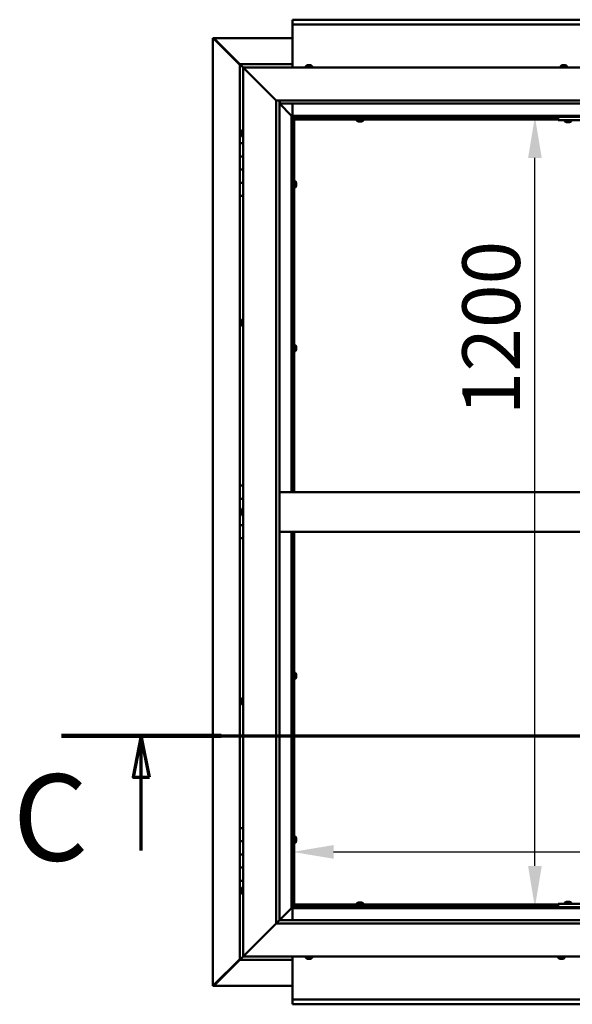
# Model space of a CAD drawing. Units: millimetres. Extents: x -6349 to 24339, y 3118 to 8837.
# Drawn here: x 16482 to 17321, y 3722 to 5217 of the extents above; entities that cross this region are included whole.
import ezdxf

# ---------------------------------------------------------------- set-up
doc = ezdxf.new("R2010")
doc.units = ezdxf.units.MM
doc.header["$LTSCALE"] = 25
doc.linetypes.add('CHAIN', pattern=[0.3543, 0.2362, -0.0295, 0.0591, -0.0295])
for name, color, linetype, lineweight in [('Dimension (ISO)', 7, 'Continuous', 25), ('Section Line (ISO)', 7, 'CHAIN', 70), ('Visible (ISO)', 7, 'Continuous', 50)]:
    doc.layers.add(name, color=color, linetype=linetype, lineweight=lineweight)
doc.styles.add('Label Text (ISO)', font='tahoma.ttf')
doc.styles.add('Note Text (ISO)', font='tahoma.ttf')
doc.dimstyles.new('Default (ISO)', dxfattribs={"dimscale": 25, "dimtxt": 3.5, "dimasz": 2.5, "dimexe": 3.175, "dimexo": 0, "dimgap": 0.762, "dimtad": 1, "dimrnd": 1e-08, "dimzin": 0, "dimtxsty": 'Note Text (ISO)', "dimcen": 0.09, "dimdle": 10, "dimclrd": 256, "dimclre": 256, "dimclrt": 256, "dimazin": 0, "dimtfac": 1.001486, "dimtmove": 0, "dimatfit": 3, "dimfxl": 1, "dimtolj": 1, "dimtzin": 0, "dimlwd": -1, "dimlwe": -1, "dimarcsym": 0})

# ---------------------------------------------------------------- blocks, each defined once
blk = doc.blocks.new('2dTransSection2')
at = {"layer": 'Section Line (ISO)', "linetype": 'CHAIN', "ltscale": 43.174984}
blk.add_line((661.81, 165.199), (793.882, 165.199), dxfattribs=at)
at = {"layer": 'Section Line (ISO)', "linetype": 'Continuous', "lineweight": 140}
blk.add_line((661.81, 165.199), (671.507, 165.199), dxfattribs=at)
at = {"layer": 'Section Line (ISO)', "linetype": 'Continuous'}
for p, q in [((666.658, 165.199), (666.158, 162.699)), ((666.658, 162.699), (666.658, 165.199)), ((667.158, 162.699), (666.658, 165.199)), ((666.158, 162.699), (667.158, 162.699)), ((666.658, 158.234), (666.658, 162.699))]:
    blk.add_line(p, q, dxfattribs=at)
at = {"layer": 'Section Line (ISO)', "linetype": 'Continuous', "flags": 128}
blk.add_lwpolyline([(667.158, 162.699), (666.658, 165.199), (666.158, 162.699), (667.158, 162.699)], dxfattribs=at)
at = {"layer": 'Section Line (ISO)'}
blk.add_solid([(667.158, 162.699), (666.658, 165.199), (666.158, 162.699), (667.158, 162.699)], dxfattribs=at)
at = {"layer": 'Section Line (ISO)', "insert": (658.858, 155.981), "char_height": 5.25, "attachment_point": 7, "style": 'Label Text (ISO)'}
blk.add_mtext('C', dxfattribs=at)
blk = doc.blocks.new('*D13')
at = {"layer": 'Defpoints', "color": 0, "transparency": 16777216}
for p in [(17206.2, 5070), (17264.2, 5070), (17206.2, 3870)]:
    blk.add_point(p, dxfattribs=at)
at = {"layer": 'Dimension (ISO)', "transparency": 16777216}
blk.add_line((17264.2, 3932.5), (17264.2, 5007.5), dxfattribs=at)
for points in [[(17253.8, 5007.5), (17274.6, 5007.5), (17264.2, 5070)], [(17253.8, 3932.5), (17274.6, 3932.5), (17264.2, 3870)]]:
    blk.add_solid(points, dxfattribs=at)
at = {"layer": 'Dimension (ISO)', "transparency": 16777216, "insert": (17154, 4616.7), "char_height": 87.5, "attachment_point": 1, "rotation": 90, "style": 'Note Text (ISO)'}
blk.add_mtext('\\A1;1200', dxfattribs=at)
blk = doc.blocks.new('*D15')
at = {"layer": 'Defpoints', "color": 0, "transparency": 16777216}
for p in [(16896.1, 4149.7), (19496.1, 4149.7), (19496.1, 3953.9)]:
    blk.add_point(p, dxfattribs=at)
at = {"layer": 'Dimension (ISO)', "transparency": 16777216}
blk.add_line((16958.6, 3953.9), (19433.6, 3953.9), dxfattribs=at)
for points in [[(16958.6, 3964.3), (16958.6, 3943.4), (16896.1, 3953.9)], [(19433.6, 3964.3), (19433.6, 3943.4), (19496.1, 3953.9)]]:
    blk.add_solid(points, dxfattribs=at)
at = {"layer": 'Dimension (ISO)', "transparency": 16777216, "insert": (17582.3, 4064), "char_height": 87.5, "attachment_point": 1, "style": 'Note Text (ISO)'}
blk.add_mtext('\\A1;2600', dxfattribs=at)

msp = doc.modelspace()

# ---------------------------------------------------------------- linework, layer by layer
at = {"layer": 'Visible (ISO)'}
for p, q in [((16896.1, 5216.5), (16896.1, 5217.5)), ((16896.1, 5217.5), (19496.1, 5217.5)), ((16896.1, 5216.5), (16896.1, 5210)), ((16896.1, 5208), (16896.1, 5210)), ((19496.1, 5210), (16896.1, 5210)), ((16896.1, 5145), (16896.1, 5208)), ((16775.2, 5189.4), (16775.5, 5189.4)), ((16775.2, 3750.5), (16775.2, 5189.4)), ((16776.9, 5189.4), (16775.5, 5189.4)), ((16776.3, 5188.7), (16816.1, 5148.7)), ((16776.9, 5188.7), (16776.3, 5188.7)), ((16776.7, 5189.1), (16776.7, 5189.2)), ((16776.7, 5189.1), (16776.7, 5189.1)), ((16776.9, 5189.4), (16896.1, 5189.4)), ((16777, 5188.7), (16776.9, 5188.7)), ((16816.1, 5149.7), (16777.5, 5188.4)), ((16777.5, 5188.4), (16777.5, 5188.2)), ((16816.1, 5150), (16816.1, 5150)), ((16816.1, 5150), (16816.1, 5150)), ((16896.1, 5150), (16816.1, 5150)), ((16817.7, 5148.4), (16816.1, 5150)), ((16816.1, 5150), (16816.1, 5150)), ((16816.1, 5150), (16816.1, 5150)), ((16816.1, 5150), (16816.1, 5150)), ((16816.1, 5150), (16816.1, 5150)), ((16816.1, 5150), (16816.1, 5030)), ((16816.1, 5150), (16817.7, 5148.4)), ((16817.7, 5148.4), (16821.1, 5145)), ((16821.1, 5145), (16817.7, 5148.4)), ((16823.6, 5142.5), (16821.1, 5145)), ((16821.1, 5145), (18171.1, 5145)), ((16821.1, 5145), (16823.6, 5142.5)), ((16821.1, 3795), (16821.1, 5145)), ((16916.4, 5146.9), (16916.4, 5145)), ((16918.9, 5148.2), (16919.5, 5148.2)), ((16919.6, 5148.2), (16919.5, 5148.2)), ((16919.6, 5148.2), (16919.8, 5148.2)), ((16919.6, 5148.2), (16919.6, 5148.2)), ((16919.6, 5148.2), (16919.6, 5148.2)), ((16919.8, 5148.2), (16921.6, 5148.2)), ((16921.6, 5148.2), (16922, 5148.2)), ((16922, 5148.2), (16923.3, 5148.2)), ((16923.3, 5148.2), (16923.3, 5148.2)), ((16923.3, 5148.2), (16923.4, 5148.2)), ((16925.9, 5146.9), (16925.9, 5145)), ((17303.4, 5146.9), (17303.4, 5145)), ((17305.9, 5148.2), (17306, 5148.2)), ((17306.1, 5148.2), (17306, 5148.2)), ((17306.1, 5148.2), (17307.4, 5148.2)), ((17307.4, 5148.2), (17307.8, 5148.2)), ((17307.8, 5148.2), (17309.6, 5148.2)), ((17309.6, 5148.2), (17309.7, 5148.2)), ((17309.7, 5148.2), (17309.8, 5148.2)), ((17309.7, 5148.2), (17309.7, 5148.2)), ((17309.9, 5148.2), (17309.8, 5148.2)), ((17309.9, 5148.2), (17310.4, 5148.2)), ((17312.9, 5146.9), (17312.9, 5145)), ((16823.6, 5142.5), (16871.1, 5095)), ((16871.1, 5095), (16823.6, 5142.5)), ((16871.1, 5095), (18121.1, 5095)), ((16871.1, 3845), (16871.1, 5095)), ((16876.1, 5095), (16876.1, 3850)), ((16876.1, 5090), (16894.5, 5071.6)), ((16894.5, 5071.6), (16876.1, 5090)), ((16877.1, 5090.1), (16877.1, 5095)), ((16877.1, 5090), (16877.1, 5090.1)), ((18116.1, 5090), (16877.1, 5090)), ((16896.1, 5071.5), (16896.1, 5090)), ((16894.5, 5071.6), (16894.6, 5071.5)), ((16894.6, 5071.5), (16894.5, 5071.6)), ((16894.6, 5071.5), (16896.1, 5070)), ((18097.6, 5071.5), (16894.6, 5071.5)), ((16896.1, 5070), (16894.6, 5071.5)), ((16894.6, 5071.5), (16894.6, 4500)), ((16896.1, 5070), (18096.1, 5070)), ((16896.1, 4500), (16896.1, 5070)), ((16897.9, 5068.1), (16896.1, 5069.8)), ((16896.1, 5068.6), (16896.6, 5068.2)), ((16896.6, 5068.2), (16897, 5068.2)), ((16897, 5068.2), (16897.4, 5068.2)), ((16897.9, 5067.8), (16897.9, 5068.1)), ((16996.2, 5067.5), (16996.2, 5070)), ((17001, 5067.5), (17001, 5070)), ((17299.5, 5070), (17299.5, 5065)), ((16897.1, 5067.5), (16897, 5067.5)), ((16897.1, 5067.5), (16897.1, 4500)), ((16898.6, 5067.5), (16897.1, 5067.5)), ((16898.6, 5067.6), (16898.6, 5067.5)), ((17299.5, 5067.5), (16898.6, 5067.5)), ((16898.6, 5066), (16898.6, 5067.5)), ((16898.6, 5067.5), (16898.6, 4500)), ((17299.5, 5066), (16898.6, 5066)), ((16993.9, 5064.1), (16993.9, 5066)), ((16996.5, 5062.7), (16996.4, 5062.7)), ((16996.5, 5062.7), (16996.6, 5062.7)), ((16997.9, 5062.7), (16996.6, 5062.7)), ((16998.3, 5062.7), (16997.9, 5062.7)), ((17000, 5062.7), (16998.3, 5062.7)), ((17000.2, 5062.7), (17000, 5062.7)), ((17000.3, 5062.7), (17000.2, 5062.7)), ((17000.2, 5062.7), (17000.2, 5062.7)), ((17000.3, 5062.7), (17000.3, 5062.7)), ((17000.9, 5062.7), (17000.3, 5062.7)), ((17003.4, 5064.1), (17003.4, 5066)), ((17299.5, 5065), (17459.5, 5065)), ((17309.7, 5063.1), (17309.7, 5065)), ((17313.2, 5061.7), (17312.3, 5061.7)), ((17315.4, 5061.7), (17313.6, 5061.7)), ((17316.7, 5061.7), (17315.8, 5061.7)), ((17319.2, 5063.1), (17319.2, 5065)), ((16817.9, 5047.1), (16817.9, 5047.2)), ((16817.9, 5047.1), (16817.9, 5046.9)), ((16817.9, 5045.5), (16817.9, 5046.9)), ((16817.9, 5045.2), (16817.9, 5045.5)), ((16817.9, 5045.2), (16817.9, 5045)), ((16817.9, 5043.3), (16817.9, 5045)), ((16817.9, 5043.2), (16817.9, 5043.3)), ((16817.9, 5043.2), (16817.9, 5043.1)), ((16817.9, 5042.8), (16817.9, 5043.1)), ((16819.3, 5049.7), (16821.1, 5049.7)), ((16819.3, 5040.2), (16821.1, 5040.2)), ((16821.1, 5030), (16816.1, 5030)), ((16816.1, 5030), (16816.1, 5010)), ((16816.1, 5010), (16816.1, 5010)), ((16816.1, 5010), (16821.1, 5010)), ((16816.1, 4990), (16816.1, 5010)), ((16821.1, 5010), (16816.1, 5010)), ((16818.2, 5010), (16818.2, 5010)), ((16821.1, 4990), (16816.1, 4990)), ((16816.1, 4990), (16821.1, 4990)), ((16816.1, 4990), (16816.1, 4970)), ((16816.1, 4970), (16816.1, 4970)), ((16816.1, 4970), (16821.1, 4970)), ((16816.1, 4950), (16816.1, 4970)), ((16821.1, 4970), (16816.1, 4970)), ((16818.2, 4970), (16818.2, 4970)), ((16897.1, 4969.9), (16896.1, 4969.9)), ((16897.1, 4965.1), (16896.1, 4965.1)), ((16900.5, 4972.2), (16898.6, 4972.2)), ((16901.9, 4969.5), (16901.9, 4969.7)), ((16901.9, 4969.7), (16901.9, 4969.7)), ((16901.9, 4969.5), (16901.9, 4968.3)), ((16901.9, 4968.3), (16901.9, 4967.8)), ((16901.9, 4967.8), (16901.9, 4966.1)), ((16901.9, 4966.1), (16901.9, 4965.9)), ((16901.9, 4965.9), (16901.9, 4965.8)), ((16901.9, 4965.9), (16901.9, 4965.9)), ((16901.9, 4965.8), (16901.9, 4965.8)), ((16901.9, 4965.8), (16901.9, 4965.3)), ((16816.1, 4950), (16816.1, 4510)), ((16816.1, 4950), (16821.1, 4950)), ((16900.5, 4962.7), (16898.6, 4962.7)), ((16817.9, 4759.4), (16817.9, 4759.7)), ((16817.9, 4759.4), (16817.9, 4759.3)), ((16817.9, 4759.2), (16817.9, 4759.3)), ((16817.9, 4757.6), (16817.9, 4759.2)), ((16817.9, 4757.4), (16817.9, 4757.2)), ((16817.9, 4755.6), (16817.9, 4757.2)), ((16817.9, 4755.6), (16817.9, 4755.4)), ((16817.9, 4755.6), (16817.9, 4755.6)), ((16817.9, 4755.3), (16817.9, 4755.4)), ((16819.3, 4762.2), (16821.1, 4762.2)), ((16819.3, 4752.7), (16821.1, 4752.7)), ((16897.1, 4721.1), (16896.1, 4721.1)), ((16897.1, 4716.3), (16896.1, 4716.3)), ((16900.5, 4723.5), (16898.6, 4723.5)), ((16900.5, 4714), (16898.6, 4714)), ((16901.9, 4720.8), (16901.9, 4720.9)), ((16901.9, 4720.9), (16901.9, 4720.9)), ((16901.9, 4720.8), (16901.9, 4719.5)), ((16901.9, 4719.5), (16901.9, 4719.1)), ((16901.9, 4719.1), (16901.9, 4717.3)), ((16901.9, 4717.3), (16901.9, 4717.2)), ((16901.9, 4717.2), (16901.9, 4717.1)), ((16901.9, 4717.2), (16901.9, 4717.2)), ((16901.9, 4717), (16901.9, 4717.1)), ((16901.9, 4717), (16901.9, 4716.5)), ((16821.1, 4510), (16816.1, 4510)), ((16816.1, 4510), (16816.1, 4490)), ((18116.1, 4500), (16876.1, 4500)), ((16816.1, 4490), (16821.1, 4490)), ((16816.1, 4470), (16816.1, 4490)), ((16821.1, 4490), (16816.1, 4490)), ((16817.9, 4471.9), (16817.9, 4472.2)), ((16817.9, 4471.9), (16817.9, 4471.8)), ((16817.9, 4471.6), (16817.9, 4471.8)), ((16817.9, 4470), (16817.9, 4471.6)), ((16819.3, 4474.7), (16821.1, 4474.7)), ((16817.9, 4470), (16816.1, 4470)), ((16816.1, 4470), (16817.9, 4470)), ((16816.1, 4470), (16816.1, 4450)), ((16817.9, 4470), (16817.9, 4469.7)), ((16817.9, 4469.5), (16817.9, 4469.7)), ((16817.9, 4468.1), (16817.9, 4469.5)), ((16817.9, 4468.1), (16817.9, 4467.9)), ((16817.9, 4467.8), (16817.9, 4467.9)), ((16819.3, 4465.2), (16821.1, 4465.2)), ((16816.1, 4450), (16821.1, 4450)), ((16816.1, 4430), (16816.1, 4450)), ((16821.1, 4450), (16816.1, 4450)), ((16816.1, 4430), (16816.1, 3990)), ((16816.1, 4430), (16821.1, 4430)), ((18116.1, 4440), (16876.1, 4440)), ((16894.6, 4440), (16894.6, 3868.5)), ((16896.1, 3870), (16896.1, 4440)), ((16897.1, 4440), (16897.1, 3872.5)), ((16898.6, 4440), (16898.6, 3872.5)), ((16897.1, 4223.6), (16896.1, 4223.6)), ((16897.1, 4218.8), (16896.1, 4218.8)), ((16900.5, 4226), (16898.6, 4226)), ((16900.5, 4216.5), (16898.6, 4216.5)), ((16901.9, 4223.3), (16901.9, 4223.4)), ((16901.9, 4223.4), (16901.9, 4223.4)), ((16901.9, 4223.3), (16901.9, 4222)), ((16901.9, 4222), (16901.9, 4221.6)), ((16901.9, 4221.6), (16901.9, 4219.8)), ((16901.9, 4219.8), (16901.9, 4219.7)), ((16901.9, 4219.7), (16901.9, 4219.6)), ((16901.9, 4219.7), (16901.9, 4219.7)), ((16901.9, 4219.5), (16901.9, 4219.6)), ((16901.9, 4219.5), (16901.9, 4219)), ((16819.3, 4187.2), (16821.1, 4187.2)), ((16817.9, 4184.7), (16817.9, 4184.6)), ((16817.9, 4184.7), (16817.9, 4184.7)), ((16817.9, 4183.3), (16817.9, 4184.6)), ((16817.9, 4182.9), (16817.9, 4183.3)), ((16817.9, 4181.1), (16817.9, 4182.9)), ((16817.9, 4180.9), (16817.9, 4181.1)), ((16817.9, 4180.8), (16817.9, 4180.9)), ((16817.9, 4180.9), (16817.9, 4180.9)), ((16817.9, 4180.3), (16817.9, 4180.8)), ((16817.9, 4180.8), (16817.9, 4180.8)), ((16819.3, 4177.7), (16821.1, 4177.7)), ((16821.1, 3990), (16816.1, 3990)), ((16816.1, 3990), (16816.1, 3970)), ((16900.5, 3977.2), (16898.6, 3977.2)), ((16816.1, 3970), (16816.1, 3970)), ((16816.1, 3970), (16821.1, 3970)), ((16816.1, 3950), (16816.1, 3970)), ((16821.1, 3970), (16816.1, 3970)), ((16897.1, 3974.9), (16896.1, 3974.9)), ((16897.1, 3970.1), (16896.1, 3970.1)), ((16900.5, 3967.7), (16898.6, 3967.7)), ((16901.9, 3974.5), (16901.9, 3974.7)), ((16901.9, 3974.7), (16901.9, 3974.7)), ((16901.9, 3974.5), (16901.9, 3973.3)), ((16901.9, 3973.3), (16901.9, 3972.8)), ((16901.9, 3972.8), (16901.9, 3971.1)), ((16901.9, 3971.1), (16901.9, 3970.9)), ((16901.9, 3970.9), (16901.9, 3970.8)), ((16901.9, 3970.9), (16901.9, 3970.9)), ((16901.9, 3970.8), (16901.9, 3970.8)), ((16901.9, 3970.8), (16901.9, 3970.3)), ((16821.1, 3950), (16816.1, 3950)), ((16816.1, 3950), (16821.1, 3950)), ((16816.1, 3950), (16816.1, 3930)), ((16816.1, 3930), (16816.1, 3930)), ((16816.1, 3930), (16821.1, 3930)), ((16816.1, 3910), (16816.1, 3930)), ((16821.1, 3930), (16816.1, 3930)), ((16816.1, 3910), (16816.1, 3790)), ((16816.1, 3910), (16821.1, 3910)), ((16817.9, 3897.1), (16817.9, 3897.2)), ((16817.9, 3897.1), (16817.9, 3896.9)), ((16817.9, 3895.5), (16817.9, 3896.9)), ((16817.9, 3895.2), (16817.9, 3895.5)), ((16817.9, 3895.2), (16817.9, 3895)), ((16817.9, 3893.3), (16817.9, 3895)), ((16817.9, 3893.2), (16817.9, 3893.3)), ((16817.9, 3893.2), (16817.9, 3893.1)), ((16817.9, 3892.8), (16817.9, 3893.1)), ((16819.3, 3899.7), (16821.1, 3899.7)), ((16819.3, 3890.2), (16821.1, 3890.2)), ((16897, 3872.5), (16897.1, 3872.5)), ((16898.6, 3872.5), (16897.1, 3872.5)), ((16897.9, 3871.9), (16897.9, 3872.2)), ((16898.6, 3874), (17299.5, 3874)), ((16898.6, 3874), (16898.6, 3872.5)), ((16898.6, 3872.5), (16898.6, 3872.3)), ((16898.6, 3872.5), (17299.5, 3872.5)), ((16993.9, 3875.9), (16993.9, 3874)), ((16996.2, 3872.5), (16996.2, 3870)), ((16996.4, 3877.2), (16996.9, 3877.2)), ((16997, 3877.2), (16996.9, 3877.2)), ((16997, 3877.2), (16997.1, 3877.2)), ((16997.1, 3877.2), (16997.2, 3877.2)), ((16997.1, 3877.2), (16997.1, 3877.2)), ((16997.2, 3877.2), (16999, 3877.2)), ((16999, 3877.2), (16999.4, 3877.2)), ((16999.4, 3877.2), (17000.7, 3877.2)), ((17000.8, 3877.2), (17000.7, 3877.2)), ((17000.8, 3877.2), (17000.9, 3877.2)), ((17001, 3872.5), (17001, 3870)), ((17003.4, 3875.9), (17003.4, 3874)), ((17299.5, 3875), (17299.5, 3870)), ((17299.5, 3875), (17459.5, 3875)), ((17309.7, 3876.9), (17309.7, 3875)), ((17312.3, 3878.2), (17313.2, 3878.2)), ((17313.6, 3878.2), (17315.4, 3878.2)), ((17315.8, 3878.2), (17316.7, 3878.2)), ((17319.2, 3876.9), (17319.2, 3875)), ((16894.5, 3868.4), (16876.1, 3850)), ((16876.1, 3850), (16894.5, 3868.4)), ((16894.6, 3868.5), (16894.5, 3868.4)), ((16894.5, 3868.4), (16894.6, 3868.5)), ((16896.1, 3870), (16894.6, 3868.5)), ((16894.6, 3868.5), (16896.1, 3870)), ((16894.6, 3868.5), (18097.6, 3868.5)), ((16896.1, 3870.1), (16897.9, 3871.9)), ((16896.6, 3871.7), (16896.1, 3871.3)), ((18096.1, 3870), (16896.1, 3870)), ((16896.1, 3868.5), (16896.1, 3850)), ((16897, 3871.7), (16896.6, 3871.7)), ((16897.4, 3871.7), (16897, 3871.7)), ((17299.5, 3870), (17459.5, 3870)), ((17312.1, 3870), (17312.1, 3870)), ((17316.9, 3870), (17316.9, 3870)), ((16871.1, 3845), (16823.6, 3797.5)), ((16823.6, 3797.5), (16871.1, 3845)), ((16876, 3849.9), (16871.1, 3845)), ((18121.1, 3845), (16871.1, 3845)), ((16876.1, 3850), (16876, 3849.9)), ((16876.1, 3850), (18116.1, 3850)), ((16821.1, 3795), (16823.6, 3797.5)), ((16823.6, 3797.5), (16821.1, 3795)), ((16816.1, 3791.2), (16776.3, 3751.3)), ((16777.5, 3751.6), (16816.1, 3790.2)), ((16816.1, 3790), (16817.7, 3791.6)), ((16816.1, 3790), (16817.7, 3791.6)), ((16817.7, 3791.6), (16816.1, 3790)), ((16816.1, 3790), (16816.1, 3790)), ((16816.1, 3790), (16816.1, 3790)), ((16816.1, 3790), (16896.1, 3790)), ((16816.1, 3790), (16816.1, 3790)), ((16821.1, 3795), (16817.7, 3791.6)), ((16817.7, 3791.6), (16821.1, 3795)), ((18171.1, 3795), (16821.1, 3795)), ((16896.1, 3795), (16896.1, 3732)), ((16916.4, 3793.1), (16916.4, 3795)), ((16919.6, 3791.7), (16918.9, 3791.7)), ((16919.6, 3791.7), (16919.6, 3791.7)), ((16919.7, 3791.7), (16919.6, 3791.7)), ((16919.9, 3791.7), (16919.7, 3791.7)), ((16919.7, 3791.7), (16919.7, 3791.7)), ((16921.7, 3791.7), (16919.9, 3791.7)), ((16922, 3791.7), (16921.7, 3791.7)), ((16922, 3791.7), (16922.1, 3791.7)), ((16923.3, 3791.7), (16922.1, 3791.7)), ((16923.3, 3791.7), (16923.3, 3791.7)), ((16923.4, 3791.7), (16923.3, 3791.7)), ((16925.9, 3793.1), (16925.9, 3795)), ((17299.7, 3793.1), (17299.7, 3795)), ((17302.7, 3791.7), (17302.3, 3791.7)), ((17302.7, 3791.7), (17302.7, 3791.7)), ((17302.9, 3791.7), (17302.7, 3791.7)), ((17302.9, 3791.7), (17302.9, 3791.7)), ((17304.6, 3791.7), (17302.9, 3791.7)), ((17302.9, 3791.7), (17302.9, 3791.7)), ((17305.1, 3791.7), (17304.6, 3791.7)), ((17306.5, 3791.7), (17305.1, 3791.7)), ((17306.5, 3791.7), (17306.6, 3791.7)), ((17306.7, 3791.7), (17306.6, 3791.7)), ((17309.2, 3793.1), (17309.2, 3795)), ((16775.5, 3750.5), (16775.2, 3750.5)), ((16776.9, 3750.5), (16775.5, 3750.5)), ((16776.3, 3751.3), (16776.9, 3751.3)), ((16776.7, 3750.9), (16776.7, 3750.8)), ((16776.7, 3750.8), (16776.7, 3750.8)), ((16776.9, 3751.3), (16777, 3751.3)), ((16896.1, 3750.6), (16776.9, 3750.6)), ((16777.5, 3751.8), (16777.5, 3751.6)), ((16896.1, 3732), (16896.1, 3730)), ((16896.1, 3730), (19496.1, 3730)), ((16896.1, 3730), (16896.1, 3723.4)), ((16896.1, 3722.5), (16896.1, 3723.4)), ((19496.1, 3722.5), (16896.1, 3722.5))]:
    msp.add_line(p, q, dxfattribs=at)
for centre, radius, start, end in [((16916.6, 5146.9), 0.2, 125.6853, 180), ((16921.1, 5140.5), 8, 106.0077, 125.6853), ((16921.1, 5140.5), 8, 54.3147, 73.9923), ((16925.7, 5146.9), 0.2, 0, 54.3147), ((17303.6, 5146.9), 0.2, 125.6853, 180), ((17308.1, 5140.5), 8, 106.0077, 125.6853), ((17308.1, 5140.5), 8, 54.3147, 73.9923), ((17312.7, 5146.9), 0.2, 0, 54.3147), ((16994.1, 5064.1), 0.2, 180, 234.3147), ((16998.6, 5070.4), 8, 234.3147, 253.9923), ((16998.6, 5070.4), 8, 286.0077, 305.6853), ((17003.2, 5064.1), 0.2, 305.6853, 0), ((17309.9, 5063.1), 0.2, 180, 234.3147), ((17314.5, 5069.4), 8, 234.3147, 253.6652), ((17314.5, 5069.4), 8, 286.3348, 305.6853), ((17319, 5063.1), 0.2, 305.6853, 0), ((16825.6, 5045), 8, 144.3147, 163.9923), ((16825.6, 5045), 8, 196.0077, 215.6853), ((16819.3, 5049.5), 0.2, 90, 144.3147), ((16819.3, 5040.4), 0.2, 215.6853, 270), ((16900.5, 4972), 0.2, 35.6853, 90), ((16894.2, 4967.5), 8, 16.0077, 35.6853), ((16894.2, 4967.5), 8, 324.3147, 343.9923), ((16900.5, 4962.9), 0.2, 270, 324.3147), ((16825.6, 4757.5), 8, 144.3147, 163.9923), ((16825.6, 4757.5), 8, 196.0077, 215.6853), ((16819.3, 4762), 0.2, 90, 144.3147), ((16819.3, 4752.9), 0.2, 215.6853, 270), ((16900.5, 4723.3), 0.2, 35.6853, 90), ((16900.5, 4714.2), 0.2, 270, 324.3147), ((16894.2, 4718.7), 8, 16.0077, 35.6853), ((16894.2, 4718.7), 8, 324.3147, 343.9923), ((16825.6, 4470), 8, 144.3147, 163.9923), ((16819.3, 4474.5), 0.2, 90, 144.3147), ((16825.6, 4470), 8, 196.0077, 215.6853), ((16819.3, 4465.4), 0.2, 215.6853, 270), ((16900.5, 4225.8), 0.2, 35.6853, 90), ((16900.5, 4216.7), 0.2, 270, 324.3147), ((16894.2, 4221.2), 8, 16.0077, 35.6853), ((16894.2, 4221.2), 8, 324.3147, 343.9923), ((16825.6, 4182.5), 8, 144.3147, 163.9923), ((16819.3, 4187), 0.2, 90, 144.3147), ((16825.6, 4182.5), 8, 196.0077, 215.6853), ((16819.3, 4177.9), 0.2, 215.6853, 270), ((16900.5, 3977), 0.2, 35.6853, 90), ((16894.2, 3972.5), 8, 16.0077, 35.6853), ((16900.5, 3967.9), 0.2, 270, 324.3147), ((16894.2, 3972.5), 8, 324.3147, 343.9923), ((16825.6, 3895), 8, 144.3147, 163.9923), ((16825.6, 3895), 8, 196.0077, 215.6853), ((16819.3, 3899.5), 0.2, 90, 144.3147), ((16819.3, 3890.4), 0.2, 215.6853, 270), ((16994.1, 3875.9), 0.2, 125.6853, 180), ((16998.6, 3869.5), 8, 106.0077, 125.6853), ((16998.6, 3869.5), 8, 54.3147, 73.9923), ((17003.2, 3875.9), 0.2, 0, 54.3147), ((17309.9, 3876.9), 0.2, 125.6853, 180), ((17314.5, 3870.5), 8, 106.3348, 125.6853), ((17314.5, 3870.5), 8, 54.3147, 73.6652), ((17319, 3876.9), 0.2, 0, 54.3147), ((16916.6, 3793.1), 0.2, 180, 234.3147), ((16921.1, 3799.4), 8, 234.3147, 253.9923), ((16921.1, 3799.4), 8, 286.0077, 305.6853), ((16925.7, 3793.1), 0.2, 305.6853, 0), ((17299.9, 3793.1), 0.2, 180, 234.3147), ((17304.5, 3799.4), 8, 234.3147, 253.9923), ((17304.5, 3799.4), 8, 286.0077, 305.6853), ((17309, 3793.1), 0.2, 305.6853, 0)]:
    msp.add_arc(centre, radius, start, end, dxfattribs=at)
for points, knots in [([(16776.3, 5188.7), (16776.1, 5188.8), (16776, 5188.9), (16775.7, 5189.2), (16775.6, 5189.3), (16775.5, 5189.4)], [0, 0, 0, 0, 0.078103, 0.078103, 0.156206, 0.156206, 0.156206, 0.156206]), ([(16776.7, 5189.1), (16776.8, 5189), (16777, 5188.9), (16777.2, 5188.7), (16777.3, 5188.5), (16777.5, 5188.4)], [0, 0, 0, 0, 0.078103, 0.078103, 0.156206, 0.156206, 0.156206, 0.156206]), ([(16919.8, 5148.2), (16919.8, 5148.2), (16919.8, 5148.2), (16919.7, 5148.2), (16919.6, 5148.2), (16919.6, 5148.2), (16919.5, 5148.2), (16919.5, 5148.2)], [0.17438702, 0.17438702, 0.17438702, 0.17438702, 0.18896797, 0.18896797, 0.20586323, 0.20586323, 0.21737852, 0.21737852, 0.21737852, 0.21737852]), ([(16922, 5148.2), (16922, 5148.2), (16922, 5148.2), (16921.9, 5148.2), (16921.8, 5148.2), (16921.7, 5148.2), (16921.7, 5148.2), (16921.6, 5148.2)], [0.17438702, 0.17438702, 0.17438702, 0.17438702, 0.18896797, 0.18896797, 0.20586323, 0.20586323, 0.21737852, 0.21737852, 0.21737852, 0.21737852]), ([(16923.3, 5148.2), (16923.4, 5148.2), (16923.4, 5148.2), (16923.4, 5148.2), (16923.3, 5148.2), (16923.3, 5148.2), (16923.3, 5148.2), (16923.3, 5148.2)], [0.17438702, 0.17438702, 0.17438702, 0.17438702, 0.18896797, 0.18896797, 0.20586323, 0.20586323, 0.21737852, 0.21737852, 0.21737852, 0.21737852]), ([(17306.1, 5148.2), (17306.1, 5148.2), (17306, 5148.2), (17306, 5148.2), (17306, 5148.2), (17306, 5148.2), (17306, 5148.2), (17306, 5148.2)], [0.17438702, 0.17438702, 0.17438702, 0.17438702, 0.18896797, 0.18896797, 0.20586323, 0.20586323, 0.21737852, 0.21737852, 0.21737852, 0.21737852]), ([(17307.8, 5148.2), (17307.8, 5148.2), (17307.7, 5148.2), (17307.6, 5148.2), (17307.6, 5148.2), (17307.5, 5148.2), (17307.4, 5148.2), (17307.4, 5148.2)], [0.17438702, 0.17438702, 0.17438702, 0.17438702, 0.18896797, 0.18896797, 0.20586323, 0.20586323, 0.21737852, 0.21737852, 0.21737852, 0.21737852]), ([(17309.9, 5148.2), (17309.9, 5148.2), (17309.8, 5148.2), (17309.8, 5148.2), (17309.7, 5148.2), (17309.6, 5148.2), (17309.6, 5148.2), (17309.6, 5148.2)], [0.17438702, 0.17438702, 0.17438702, 0.17438702, 0.18896797, 0.18896797, 0.20586323, 0.20586323, 0.21737852, 0.21737852, 0.21737852, 0.21737852]), ([(16897, 5067.5), (16896.9, 5067.6), (16896.9, 5067.7), (16896.7, 5068), (16896.7, 5068.1), (16896.6, 5068.2)], [0, 0, 0, 0, 0.0539846, 0.0539846, 0.1079692, 0.1079692, 0.1079692, 0.1079692]), ([(16897.9, 5068.1), (16898, 5068), (16898.2, 5067.9), (16898.4, 5067.7), (16898.5, 5067.7), (16898.6, 5067.6)], [0, 0, 0, 0, 0.0539846, 0.0539846, 0.1079692, 0.1079692, 0.1079692, 0.1079692]), ([(16996.5, 5062.7), (16996.5, 5062.7), (16996.5, 5062.7), (16996.5, 5062.8), (16996.5, 5062.8), (16996.5, 5062.7), (16996.6, 5062.7), (16996.6, 5062.7)], [0.17438702, 0.17438702, 0.17438702, 0.17438702, 0.18896797, 0.18896797, 0.20586323, 0.20586323, 0.21737852, 0.21737852, 0.21737852, 0.21737852]), ([(16997.9, 5062.7), (16997.9, 5062.7), (16997.9, 5062.7), (16998, 5062.8), (16998.1, 5062.8), (16998.2, 5062.7), (16998.2, 5062.7), (16998.3, 5062.7)], [0.17438702, 0.17438702, 0.17438702, 0.17438702, 0.18896797, 0.18896797, 0.20586323, 0.20586323, 0.21737852, 0.21737852, 0.21737852, 0.21737852]), ([(17000, 5062.7), (17000.1, 5062.7), (17000.1, 5062.7), (17000.2, 5062.8), (17000.3, 5062.8), (17000.3, 5062.7), (17000.3, 5062.7), (17000.3, 5062.7)], [0.17438702, 0.17438702, 0.17438702, 0.17438702, 0.18896797, 0.18896797, 0.20586323, 0.20586323, 0.21737852, 0.21737852, 0.21737852, 0.21737852]), ([(17312.2, 5061.7), (17312.2, 5061.7), (17312.2, 5061.7), (17312.2, 5061.7), (17312.3, 5061.7), (17312.3, 5061.7)], [0.19569168, 0.19569168, 0.19569168, 0.19569168, 0.20586323, 0.20586323, 0.21737852, 0.21737852, 0.21737852, 0.21737852]), ([(17313.2, 5061.7), (17313.2, 5061.7), (17313.3, 5061.7), (17313.3, 5061.7), (17313.4, 5061.7), (17313.5, 5061.7), (17313.5, 5061.7), (17313.6, 5061.7)], [0.17438702, 0.17438702, 0.17438702, 0.17438702, 0.18896797, 0.18896797, 0.20586323, 0.20586323, 0.21737852, 0.21737852, 0.21737852, 0.21737852]), ([(17315.4, 5061.7), (17315.4, 5061.7), (17315.5, 5061.7), (17315.6, 5061.7), (17315.6, 5061.7), (17315.7, 5061.7), (17315.7, 5061.7), (17315.8, 5061.7)], [0.17438702, 0.17438702, 0.17438702, 0.17438702, 0.18896797, 0.18896797, 0.20586323, 0.20586323, 0.21737852, 0.21737852, 0.21737852, 0.21737852]), ([(17316.7, 5061.7), (17316.7, 5061.7), (17316.7, 5061.7), (17316.7, 5061.7), (17316.7, 5061.7), (17316.7, 5061.7)], [0.17438702, 0.17438702, 0.17438702, 0.17438702, 0.18896797, 0.18896797, 0.19569168, 0.19569168, 0.19569168, 0.19569168]), ([(16817.9, 5047.1), (16817.9, 5047.1), (16817.9, 5047.1), (16817.9, 5047.1), (16817.9, 5047), (16817.9, 5047), (16817.9, 5046.9), (16817.9, 5046.9)], [0.17438702, 0.17438702, 0.17438702, 0.17438702, 0.18896797, 0.18896797, 0.20586323, 0.20586323, 0.21737851, 0.21737851, 0.21737851, 0.21737851]), ([(16817.9, 5045.5), (16817.9, 5045.4), (16817.9, 5045.4), (16817.9, 5045.3), (16817.9, 5045.2), (16817.9, 5045.1), (16817.9, 5045.1), (16817.9, 5045)], [0.17438702, 0.17438702, 0.17438702, 0.17438702, 0.18896797, 0.18896797, 0.20586323, 0.20586323, 0.21737851, 0.21737851, 0.21737851, 0.21737851]), ([(16817.9, 5043.3), (16817.9, 5043.3), (16817.9, 5043.3), (16817.9, 5043.2), (16817.9, 5043.1), (16817.9, 5043.1), (16817.9, 5043.1), (16817.9, 5043.1)], [0.17438702, 0.17438702, 0.17438702, 0.17438702, 0.18896797, 0.18896797, 0.20586323, 0.20586323, 0.21737852, 0.21737852, 0.21737852, 0.21737852]), ([(16901.9, 4969.5), (16901.9, 4969.6), (16901.9, 4969.6), (16901.9, 4969.7), (16901.9, 4969.7), (16901.9, 4969.7), (16901.9, 4969.7), (16901.9, 4969.7)], [0.17438702, 0.17438702, 0.17438702, 0.17438702, 0.18896797, 0.18896797, 0.20586323, 0.20586323, 0.21737852, 0.21737852, 0.21737852, 0.21737852]), ([(16901.9, 4967.8), (16901.9, 4967.9), (16901.9, 4967.9), (16901.9, 4968), (16901.9, 4968.1), (16901.9, 4968.2), (16901.9, 4968.2), (16901.9, 4968.3)], [0.17438702, 0.17438702, 0.17438702, 0.17438702, 0.18896797, 0.18896797, 0.20586323, 0.20586323, 0.21737852, 0.21737852, 0.21737852, 0.21737852]), ([(16901.9, 4965.8), (16901.9, 4965.8), (16901.9, 4965.8), (16901.9, 4965.9), (16901.9, 4965.9), (16901.9, 4966), (16901.9, 4966), (16901.9, 4966.1)], [0.17438702, 0.17438702, 0.17438702, 0.17438702, 0.18896797, 0.18896797, 0.20586323, 0.20586323, 0.21737852, 0.21737852, 0.21737852, 0.21737852]), ([(16817.9, 4759.4), (16817.9, 4759.4), (16817.9, 4759.4), (16817.9, 4759.4), (16817.9, 4759.3), (16817.9, 4759.3), (16817.9, 4759.2), (16817.9, 4759.2)], [0.17438702, 0.17438702, 0.17438702, 0.17438702, 0.18896797, 0.18896797, 0.20586323, 0.20586323, 0.21737851, 0.21737851, 0.21737851, 0.21737851]), ([(16817.9, 4757.6), (16817.9, 4757.5), (16817.9, 4757.5), (16817.9, 4757.4), (16817.9, 4757.3), (16817.9, 4757.2), (16817.9, 4757.2), (16817.9, 4757.2)], [0.17438702, 0.17438702, 0.17438702, 0.17438702, 0.18896797, 0.18896797, 0.20586323, 0.20586323, 0.21737851, 0.21737851, 0.21737851, 0.21737851]), ([(16817.9, 4755.6), (16817.9, 4755.6), (16817.9, 4755.5), (16817.9, 4755.5), (16817.9, 4755.5), (16817.9, 4755.4), (16817.9, 4755.4), (16817.9, 4755.4)], [0.17438702, 0.17438702, 0.17438702, 0.17438702, 0.18896797, 0.18896797, 0.20586323, 0.20586323, 0.21737852, 0.21737852, 0.21737852, 0.21737852]), ([(16901.9, 4720.8), (16901.9, 4720.8), (16901.9, 4720.9), (16901.9, 4720.9), (16901.9, 4720.9), (16901.9, 4720.9), (16901.9, 4720.9), (16901.9, 4720.9)], [0.17438702, 0.17438702, 0.17438702, 0.17438702, 0.18896797, 0.18896797, 0.20586323, 0.20586323, 0.21737852, 0.21737852, 0.21737852, 0.21737852]), ([(16901.9, 4719.1), (16901.9, 4719.1), (16901.9, 4719.2), (16901.9, 4719.3), (16901.9, 4719.4), (16901.9, 4719.4), (16901.9, 4719.5), (16901.9, 4719.5)], [0.17438702, 0.17438702, 0.17438702, 0.17438702, 0.18896797, 0.18896797, 0.20586323, 0.20586323, 0.21737852, 0.21737852, 0.21737852, 0.21737852]), ([(16901.9, 4717), (16901.9, 4717), (16901.9, 4717.1), (16901.9, 4717.1), (16901.9, 4717.2), (16901.9, 4717.3), (16901.9, 4717.3), (16901.9, 4717.3)], [0.17438702, 0.17438702, 0.17438702, 0.17438702, 0.18896797, 0.18896797, 0.20586323, 0.20586323, 0.21737852, 0.21737852, 0.21737852, 0.21737852]), ([(16817.9, 4471.9), (16817.9, 4471.9), (16817.9, 4471.9), (16817.9, 4471.8), (16817.9, 4471.8), (16817.9, 4471.7), (16817.9, 4471.7), (16817.9, 4471.6)], [0.17438702, 0.17438702, 0.17438702, 0.17438702, 0.18896797, 0.18896797, 0.20586323, 0.20586323, 0.21737851, 0.21737851, 0.21737851, 0.21737851]), ([(16817.9, 4470), (16817.9, 4469.9), (16817.9, 4469.9), (16817.9, 4469.7), (16817.9, 4469.7), (16817.9, 4469.6), (16817.9, 4469.6), (16817.9, 4469.5)], [0.17438702, 0.17438702, 0.17438702, 0.17438702, 0.18896797, 0.18896797, 0.20586323, 0.20586323, 0.21737851, 0.21737851, 0.21737851, 0.21737851]), ([(16817.9, 4468.1), (16817.9, 4468), (16817.9, 4468), (16817.9, 4467.9), (16817.9, 4467.9), (16817.9, 4467.9), (16817.9, 4467.9), (16817.9, 4467.9)], [0.17438702, 0.17438702, 0.17438702, 0.17438702, 0.18896797, 0.18896797, 0.20586323, 0.20586323, 0.21737852, 0.21737852, 0.21737852, 0.21737852]), ([(16901.9, 4223.3), (16901.9, 4223.3), (16901.9, 4223.4), (16901.9, 4223.4), (16901.9, 4223.4), (16901.9, 4223.4), (16901.9, 4223.4), (16901.9, 4223.4)], [0.17438702, 0.17438702, 0.17438702, 0.17438702, 0.18896797, 0.18896797, 0.20586323, 0.20586323, 0.21737852, 0.21737852, 0.21737852, 0.21737852]), ([(16901.9, 4221.6), (16901.9, 4221.6), (16901.9, 4221.7), (16901.9, 4221.8), (16901.9, 4221.9), (16901.9, 4221.9), (16901.9, 4222), (16901.9, 4222)], [0.17438702, 0.17438702, 0.17438702, 0.17438702, 0.18896797, 0.18896797, 0.20586323, 0.20586323, 0.21737852, 0.21737852, 0.21737852, 0.21737852]), ([(16901.9, 4219.5), (16901.9, 4219.5), (16901.9, 4219.6), (16901.9, 4219.6), (16901.9, 4219.7), (16901.9, 4219.8), (16901.9, 4219.8), (16901.9, 4219.8)], [0.17438702, 0.17438702, 0.17438702, 0.17438702, 0.18896797, 0.18896797, 0.20586323, 0.20586323, 0.21737852, 0.21737852, 0.21737852, 0.21737852]), ([(16817.9, 4184.7), (16817.9, 4184.7), (16817.9, 4184.7), (16817.9, 4184.7), (16817.9, 4184.6), (16817.9, 4184.6), (16817.9, 4184.6), (16817.9, 4184.6)], [0.17438702, 0.17438702, 0.17438702, 0.17438702, 0.18896797, 0.18896797, 0.20586323, 0.20586323, 0.21737851, 0.21737851, 0.21737851, 0.21737851]), ([(16817.9, 4183.3), (16817.9, 4183.3), (16817.9, 4183.2), (16817.9, 4183.1), (16817.9, 4183), (16817.9, 4183), (16817.9, 4182.9), (16817.9, 4182.9)], [0.17438702, 0.17438702, 0.17438702, 0.17438702, 0.18896797, 0.18896797, 0.20586323, 0.20586323, 0.21737851, 0.21737851, 0.21737851, 0.21737851]), ([(16817.9, 4181.1), (16817.9, 4181.1), (16817.9, 4181), (16817.9, 4180.9), (16817.9, 4180.9), (16817.9, 4180.8), (16817.9, 4180.8), (16817.9, 4180.8)], [0.17438702, 0.17438702, 0.17438702, 0.17438702, 0.18896797, 0.18896797, 0.20586323, 0.20586323, 0.21737852, 0.21737852, 0.21737852, 0.21737852]), ([(16901.9, 3974.5), (16901.9, 3974.6), (16901.9, 3974.6), (16901.9, 3974.7), (16901.9, 3974.7), (16901.9, 3974.7), (16901.9, 3974.7), (16901.9, 3974.7)], [0.17438702, 0.17438702, 0.17438702, 0.17438702, 0.18896797, 0.18896797, 0.20586323, 0.20586323, 0.21737852, 0.21737852, 0.21737852, 0.21737852]), ([(16901.9, 3972.8), (16901.9, 3972.9), (16901.9, 3972.9), (16901.9, 3973), (16901.9, 3973.1), (16901.9, 3973.2), (16901.9, 3973.2), (16901.9, 3973.3)], [0.17438702, 0.17438702, 0.17438702, 0.17438702, 0.18896797, 0.18896797, 0.20586323, 0.20586323, 0.21737852, 0.21737852, 0.21737852, 0.21737852]), ([(16901.9, 3970.8), (16901.9, 3970.8), (16901.9, 3970.8), (16901.9, 3970.9), (16901.9, 3970.9), (16901.9, 3971), (16901.9, 3971), (16901.9, 3971.1)], [0.17438702, 0.17438702, 0.17438702, 0.17438702, 0.18896797, 0.18896797, 0.20586323, 0.20586323, 0.21737852, 0.21737852, 0.21737852, 0.21737852]), ([(16817.9, 3897.1), (16817.9, 3897.1), (16817.9, 3897.1), (16817.9, 3897.1), (16817.9, 3897), (16817.9, 3897), (16817.9, 3896.9), (16817.9, 3896.9)], [0.17438702, 0.17438702, 0.17438702, 0.17438702, 0.18896797, 0.18896797, 0.20586323, 0.20586323, 0.21737851, 0.21737851, 0.21737851, 0.21737851]), ([(16817.9, 3895.5), (16817.9, 3895.4), (16817.9, 3895.4), (16817.9, 3895.3), (16817.9, 3895.2), (16817.9, 3895.1), (16817.9, 3895.1), (16817.9, 3895)], [0.17438702, 0.17438702, 0.17438702, 0.17438702, 0.18896797, 0.18896797, 0.20586323, 0.20586323, 0.21737851, 0.21737851, 0.21737851, 0.21737851]), ([(16817.9, 3893.3), (16817.9, 3893.3), (16817.9, 3893.3), (16817.9, 3893.2), (16817.9, 3893.1), (16817.9, 3893.1), (16817.9, 3893.1), (16817.9, 3893.1)], [0.17438702, 0.17438702, 0.17438702, 0.17438702, 0.18896797, 0.18896797, 0.20586323, 0.20586323, 0.21737852, 0.21737852, 0.21737852, 0.21737852]), ([(16896.6, 3871.7), (16896.7, 3871.9), (16896.7, 3872), (16896.9, 3872.2), (16896.9, 3872.4), (16897, 3872.5)], [0, 0, 0, 0, 0.0539846, 0.0539846, 0.1079692, 0.1079692, 0.1079692, 0.1079692]), ([(16898.6, 3872.3), (16898.5, 3872.3), (16898.4, 3872.2), (16898.2, 3872.1), (16898, 3872), (16897.9, 3871.9)], [0, 0, 0, 0, 0.0539846, 0.0539846, 0.1079692, 0.1079692, 0.1079692, 0.1079692]), ([(16997.2, 3877.2), (16997.2, 3877.2), (16997.1, 3877.2), (16997.1, 3877.2), (16997, 3877.2), (16997, 3877.2), (16997, 3877.2), (16996.9, 3877.2)], [0.17438702, 0.17438702, 0.17438702, 0.17438702, 0.18896797, 0.18896797, 0.20586323, 0.20586323, 0.21737852, 0.21737852, 0.21737852, 0.21737852]), ([(16999.4, 3877.2), (16999.4, 3877.2), (16999.3, 3877.2), (16999.2, 3877.2), (16999.2, 3877.2), (16999.1, 3877.2), (16999, 3877.2), (16999, 3877.2)], [0.17438702, 0.17438702, 0.17438702, 0.17438702, 0.18896797, 0.18896797, 0.20586323, 0.20586323, 0.21737852, 0.21737852, 0.21737852, 0.21737852]), ([(17000.8, 3877.2), (17000.8, 3877.2), (17000.8, 3877.2), (17000.8, 3877.2), (17000.8, 3877.2), (17000.8, 3877.2), (17000.7, 3877.2), (17000.7, 3877.2)], [0.17438702, 0.17438702, 0.17438702, 0.17438702, 0.18896797, 0.18896797, 0.20586323, 0.20586323, 0.21737852, 0.21737852, 0.21737852, 0.21737852]), ([(17312.3, 3878.2), (17312.3, 3878.2), (17312.2, 3878.2), (17312.2, 3878.2), (17312.2, 3878.2), (17312.2, 3878.2)], [0.17438702, 0.17438702, 0.17438702, 0.17438702, 0.18896797, 0.18896797, 0.19569168, 0.19569168, 0.19569168, 0.19569168]), ([(17313.6, 3878.2), (17313.5, 3878.2), (17313.5, 3878.2), (17313.4, 3878.2), (17313.3, 3878.2), (17313.2, 3878.2), (17313.2, 3878.2), (17313.2, 3878.2)], [0.17438702, 0.17438702, 0.17438702, 0.17438702, 0.18896797, 0.18896797, 0.20586323, 0.20586323, 0.21737852, 0.21737852, 0.21737852, 0.21737852]), ([(17315.8, 3878.2), (17315.7, 3878.2), (17315.7, 3878.2), (17315.6, 3878.2), (17315.6, 3878.2), (17315.5, 3878.2), (17315.4, 3878.2), (17315.4, 3878.2)], [0.17438702, 0.17438702, 0.17438702, 0.17438702, 0.18896797, 0.18896797, 0.20586323, 0.20586323, 0.21737852, 0.21737852, 0.21737852, 0.21737852]), ([(17316.7, 3878.2), (17316.7, 3878.2), (17316.7, 3878.2), (17316.7, 3878.2), (17316.7, 3878.2), (17316.7, 3878.2)], [0.19569168, 0.19569168, 0.19569168, 0.19569168, 0.20586323, 0.20586323, 0.21737852, 0.21737852, 0.21737852, 0.21737852]), ([(16919.6, 3791.7), (16919.6, 3791.7), (16919.7, 3791.7), (16919.7, 3791.8), (16919.8, 3791.8), (16919.9, 3791.7), (16919.9, 3791.7), (16919.9, 3791.7)], [0.17438702, 0.17438702, 0.17438702, 0.17438702, 0.18896797, 0.18896797, 0.20586323, 0.20586323, 0.21737851, 0.21737851, 0.21737851, 0.21737851]), ([(16921.7, 3791.7), (16921.8, 3791.7), (16921.8, 3791.7), (16922, 3791.8), (16922, 3791.8), (16922.1, 3791.7), (16922.1, 3791.7), (16922.1, 3791.7)], [0.17438702, 0.17438702, 0.17438702, 0.17438702, 0.18896797, 0.18896797, 0.20586323, 0.20586323, 0.21737852, 0.21737852, 0.21737852, 0.21737852]), ([(16923.3, 3791.7), (16923.3, 3791.7), (16923.3, 3791.7), (16923.4, 3791.8), (16923.4, 3791.8), (16923.4, 3791.7), (16923.4, 3791.7), (16923.3, 3791.7)], [0.17438702, 0.17438702, 0.17438702, 0.17438702, 0.18896797, 0.18896797, 0.20586323, 0.20586323, 0.21737852, 0.21737852, 0.21737852, 0.21737852]), ([(17302.7, 3791.7), (17302.7, 3791.7), (17302.7, 3791.7), (17302.7, 3791.8), (17302.8, 3791.8), (17302.9, 3791.7), (17302.9, 3791.7), (17302.9, 3791.7)], [0.17438702, 0.17438702, 0.17438702, 0.17438702, 0.18896797, 0.18896797, 0.20586323, 0.20586323, 0.21737852, 0.21737852, 0.21737852, 0.21737852]), ([(17304.6, 3791.7), (17304.7, 3791.7), (17304.7, 3791.7), (17304.9, 3791.8), (17304.9, 3791.8), (17305, 3791.7), (17305, 3791.7), (17305.1, 3791.7)], [0.17438702, 0.17438702, 0.17438702, 0.17438702, 0.18896797, 0.18896797, 0.20586323, 0.20586323, 0.21737852, 0.21737852, 0.21737852, 0.21737852]), ([(17306.5, 3791.7), (17306.5, 3791.7), (17306.5, 3791.7), (17306.6, 3791.8), (17306.6, 3791.8), (17306.6, 3791.7), (17306.6, 3791.7), (17306.6, 3791.7)], [0.17438702, 0.17438702, 0.17438702, 0.17438702, 0.18896797, 0.18896797, 0.20586323, 0.20586323, 0.21737852, 0.21737852, 0.21737852, 0.21737852]), ([(16775.5, 3750.5), (16775.6, 3750.7), (16775.7, 3750.8), (16776, 3751), (16776.1, 3751.2), (16776.3, 3751.3)], [0, 0, 0, 0, 0.078103, 0.078103, 0.156206, 0.156206, 0.156206, 0.156206]), ([(16777.5, 3751.6), (16777.3, 3751.4), (16777.2, 3751.3), (16777, 3751), (16776.8, 3750.9), (16776.7, 3750.8)], [0, 0, 0, 0, 0.078103, 0.078103, 0.156206, 0.156206, 0.156206, 0.156206])]:
    msp.add_open_spline(points, degree=3, knots=knots, dxfattribs=at)
for points in [[(16776.9, 5189.4), (16776.9, 5189.4), (16776.9, 5189.3), (16777, 5189.3)], [(16817.9, 4757.4), (16817.9, 4757.4), (16817.9, 4757.4), (16817.9, 4757.5)], [(16777, 3750.7), (16776.9, 3750.6), (16776.9, 3750.6), (16776.9, 3750.5)]]:
    msp.add_open_spline(points, degree=3, dxfattribs=at)

# ---------------------------------------------------------------- block references
at = {"layer": 'Section Line (ISO)', "xscale": 25, "yscale": 25, "zscale": 25}
msp.add_blockref('2dTransSection2', (0, 0), dxfattribs=at)

# ---------------------------------------------------------------- dimensions: what is measured, and where the dimension line sits
at = {"layer": 'Dimension (ISO)'}
dim = msp.add_linear_dim(base=(17264.2, 5070), p1=(17206.2, 3870), p2=(17206.2, 5070), angle=90, dimstyle='Default (ISO)', override={"dimgap": 0.762, "dimdec": 0, "dimse1": 1, "dimse2": 1, "dimtol": 0, "dimlim": 0, "dimtp": 0, "dimtm": 0, "dimtdec": 2, "dimtofl": 0, "dimatfit": 1}, dxfattribs=at)
dim.commit()
dim.dimension.update_dxf_attribs({"geometry": '*D13', "text_midpoint": (17264.2, 4739), "dimtype": 160})
dim = msp.add_linear_dim(base=(19496.1, 3953.9), p1=(16896.1, 4149.7), p2=(19496.1, 4149.7), dimstyle='Default (ISO)', override={"dimgap": 0.762, "dimdec": 0, "dimse1": 1, "dimse2": 1, "dimtol": 0, "dimlim": 0, "dimtp": 0, "dimtm": 0, "dimtdec": 2, "dimtofl": 0, "dimatfit": 1}, dxfattribs=at)
dim.commit()
dim.dimension.update_dxf_attribs({"geometry": '*D15', "text_midpoint": (17708, 3953.9), "dimtype": 160})

doc.saveas('drawing.dxf')
